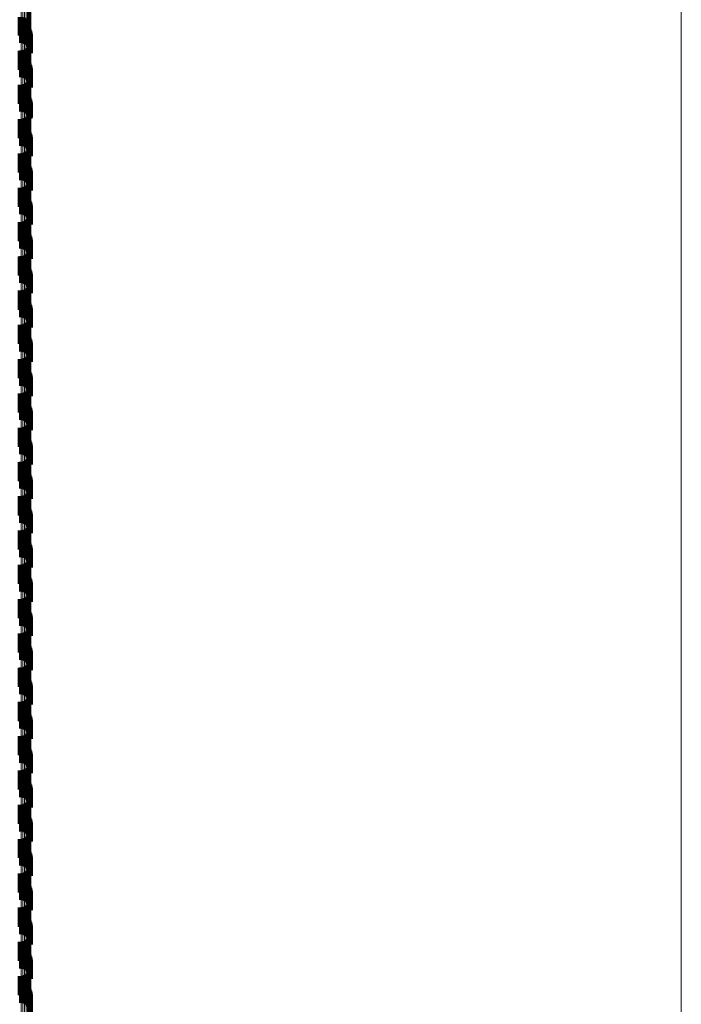
# Model space of a CAD drawing. Units: metres. Extents: x 0 to 2.6, y -0.6 to 0.6.
# Drawn here: x 0.11 to 0.14, y -0.36 to -0.31 of the extents above; entities that cross this region are included whole.
import ezdxf

# ---------------------------------------------------------------- set-up
doc = ezdxf.new("R2010")
doc.units = ezdxf.units.M
doc.linetypes.add('AUSGEZOGEN', pattern=[0])
doc.linetypes.add('VERDECKT2_S2', pattern=[0.0018, 0.001, -0.0008])
doc.layers.add('Fertigelement', color=7, linetype='AUSGEZOGEN', lineweight=50)
doc.layers.add('Standard', color=7, linetype='AUSGEZOGEN', lineweight=13)

msp = doc.modelspace()

# ---------------------------------------------------------------- linework, layer by layer
at = {"layer": 'Fertigelement', "color": 253, "linetype": 'VERDECKT2_S2', "lineweight": 140, "transparency": 33554687}
for p, q in [((0.105281, -0.309931), (0.105281, -0.310887)), ((0.105369, -0.309932), (0.105369, -0.310885)), ((0.105456, -0.309943), (0.105456, -0.310869)), ((0.10554, -0.309963), (0.10554, -0.310839)), ((0.105617, -0.309991), (0.105617, -0.310796)), ((0.105686, -0.310027), (0.105686, -0.31074)), ((0.105366, -0.31028), (0.105366, -0.31128)), ((0.105453, -0.310295), (0.105453, -0.311295)), ((0.105537, -0.310325), (0.105537, -0.311325)), ((0.105615, -0.310368), (0.105615, -0.311368)), ((0.105685, -0.310424), (0.105685, -0.311424)), ((0.105745, -0.31049), (0.105745, -0.31149)), ((0.105793, -0.310564), (0.105793, -0.311564)), ((0.105829, -0.310646), (0.105829, -0.311646)), ((0.10585, -0.310732), (0.10585, -0.311732)), ((0.105858, -0.310821), (0.105858, -0.311821)), ((0.105281, -0.311687), (0.105281, -0.312687)), ((0.105369, -0.311685), (0.105369, -0.312685)), ((0.105456, -0.311669), (0.105456, -0.312669)), ((0.10554, -0.311639), (0.10554, -0.312639)), ((0.105617, -0.311596), (0.105617, -0.312596)), ((0.105686, -0.31154), (0.105686, -0.31254)), ((0.105366, -0.31208), (0.105366, -0.31308)), ((0.105453, -0.312095), (0.105453, -0.313095)), ((0.105537, -0.312125), (0.105537, -0.313125)), ((0.105615, -0.312168), (0.105615, -0.313168)), ((0.105685, -0.312224), (0.105685, -0.313224)), ((0.105745, -0.31229), (0.105745, -0.31329)), ((0.105793, -0.312364), (0.105793, -0.313364)), ((0.105829, -0.312446), (0.105829, -0.313446)), ((0.10585, -0.312532), (0.10585, -0.313532)), ((0.105858, -0.312621), (0.105858, -0.313621)), ((0.105281, -0.313487), (0.105281, -0.314487)), ((0.105369, -0.313485), (0.105369, -0.314485)), ((0.105456, -0.313469), (0.105456, -0.314469)), ((0.10554, -0.313439), (0.10554, -0.314439)), ((0.105617, -0.313396), (0.105617, -0.314396)), ((0.105686, -0.31334), (0.105686, -0.31434)), ((0.105366, -0.31388), (0.105366, -0.31488)), ((0.105453, -0.313895), (0.105453, -0.314895)), ((0.105537, -0.313925), (0.105537, -0.314925)), ((0.105615, -0.313968), (0.105615, -0.314968)), ((0.105685, -0.314024), (0.105685, -0.315024)), ((0.105745, -0.31409), (0.105745, -0.31509)), ((0.105793, -0.314164), (0.105793, -0.315164)), ((0.105829, -0.314246), (0.105829, -0.315246)), ((0.10585, -0.314332), (0.10585, -0.315233)), ((0.105858, -0.314421), (0.105858, -0.315175)), ((0.105281, -0.315287), (0.105281, -0.316287)), ((0.105369, -0.315285), (0.105369, -0.316285)), ((0.105456, -0.315269), (0.105456, -0.316269)), ((0.10554, -0.315239), (0.10554, -0.316239)), ((0.105617, -0.315196), (0.105617, -0.316196)), ((0.105686, -0.31514), (0.105686, -0.31614)), ((0.10585, -0.315233), (0.10585, -0.315233)), ((0.105858, -0.315175), (0.105858, -0.315175)), ((0.105366, -0.31568), (0.105366, -0.31668)), ((0.105453, -0.315695), (0.105453, -0.316695)), ((0.105537, -0.315725), (0.105537, -0.316725)), ((0.105615, -0.315768), (0.105615, -0.316768)), ((0.105685, -0.315824), (0.105685, -0.316824)), ((0.105745, -0.31589), (0.105745, -0.31689)), ((0.105793, -0.315964), (0.105793, -0.316964)), ((0.105829, -0.316046), (0.105829, -0.317046)), ((0.10585, -0.316132), (0.10585, -0.317132)), ((0.105858, -0.316221), (0.105858, -0.317221)), ((0.105281, -0.317087), (0.105281, -0.318087)), ((0.105369, -0.317085), (0.105369, -0.318085)), ((0.105456, -0.317069), (0.105456, -0.318069)), ((0.10554, -0.317039), (0.10554, -0.318039)), ((0.105617, -0.316996), (0.105617, -0.317996)), ((0.105686, -0.31694), (0.105686, -0.31794)), ((0.105366, -0.31748), (0.105366, -0.31848)), ((0.105453, -0.317495), (0.105453, -0.318495)), ((0.105537, -0.317525), (0.105537, -0.318525)), ((0.105615, -0.317568), (0.105615, -0.318568)), ((0.105685, -0.317624), (0.105685, -0.318624)), ((0.105745, -0.31769), (0.105745, -0.31869)), ((0.105793, -0.317764), (0.105793, -0.318764)), ((0.105829, -0.317846), (0.105829, -0.318846)), ((0.10585, -0.317932), (0.10585, -0.318932)), ((0.105858, -0.318021), (0.105858, -0.319021)), ((0.105281, -0.318887), (0.105281, -0.319194)), ((0.105369, -0.318885), (0.105369, -0.319195)), ((0.105456, -0.318869), (0.105456, -0.319206)), ((0.10554, -0.318839), (0.10554, -0.319226)), ((0.105617, -0.318796), (0.105617, -0.319255)), ((0.105686, -0.31874), (0.105686, -0.319292)), ((0.105281, -0.319194), (0.105281, -0.319887)), ((0.105366, -0.31928), (0.105366, -0.32028)), ((0.105369, -0.319195), (0.105369, -0.319885)), ((0.105453, -0.319295), (0.105453, -0.320295)), ((0.105456, -0.319206), (0.105456, -0.319869)), ((0.105537, -0.319325), (0.105537, -0.320325)), ((0.10554, -0.319226), (0.10554, -0.319839)), ((0.105615, -0.319368), (0.105615, -0.320368)), ((0.105617, -0.319255), (0.105617, -0.319796)), ((0.105685, -0.319424), (0.105685, -0.320424)), ((0.105686, -0.319292), (0.105686, -0.31974)), ((0.105745, -0.31949), (0.105745, -0.32049)), ((0.105793, -0.319564), (0.105793, -0.320564)), ((0.105829, -0.319646), (0.105829, -0.320646)), ((0.10585, -0.319732), (0.10585, -0.320732)), ((0.105858, -0.319821), (0.105858, -0.320821)), ((0.105686, -0.32054), (0.105686, -0.32154)), ((0.105281, -0.320687), (0.105281, -0.321687)), ((0.105369, -0.320685), (0.105369, -0.321685)), ((0.105456, -0.320669), (0.105456, -0.321669)), ((0.10554, -0.320639), (0.10554, -0.321639)), ((0.105617, -0.320596), (0.105617, -0.321596)), ((0.105366, -0.32108), (0.105366, -0.32208)), ((0.105453, -0.321095), (0.105453, -0.322095)), ((0.105537, -0.321125), (0.105537, -0.322125)), ((0.105615, -0.321168), (0.105615, -0.322168)), ((0.105685, -0.321224), (0.105685, -0.322224)), ((0.105745, -0.32129), (0.105745, -0.32229)), ((0.105793, -0.321364), (0.105793, -0.322364)), ((0.105829, -0.321446), (0.105829, -0.322446)), ((0.10585, -0.321532), (0.10585, -0.322532)), ((0.105858, -0.321621), (0.105858, -0.322621)), ((0.105281, -0.322487), (0.105281, -0.323487)), ((0.105369, -0.322485), (0.105369, -0.323485)), ((0.105456, -0.322469), (0.105456, -0.323469)), ((0.10554, -0.322439), (0.10554, -0.323439)), ((0.105617, -0.322396), (0.105617, -0.323396)), ((0.105686, -0.32234), (0.105686, -0.32334)), ((0.105366, -0.32288), (0.105366, -0.32388)), ((0.105453, -0.322895), (0.105453, -0.323895)), ((0.105537, -0.322925), (0.105537, -0.323925)), ((0.105615, -0.322968), (0.105615, -0.323968)), ((0.105685, -0.323024), (0.105685, -0.324024)), ((0.105745, -0.32309), (0.105745, -0.32409)), ((0.105793, -0.323164), (0.105793, -0.324164)), ((0.105829, -0.323246), (0.105829, -0.324246)), ((0.10585, -0.323332), (0.10585, -0.324332)), ((0.105858, -0.323421), (0.105858, -0.324421)), ((0.105686, -0.32414), (0.105686, -0.32514)), ((0.105281, -0.324287), (0.105281, -0.325287)), ((0.105366, -0.32468), (0.105366, -0.324957)), ((0.105369, -0.324285), (0.105369, -0.325285)), ((0.105456, -0.324269), (0.105456, -0.325269)), ((0.10554, -0.324239), (0.10554, -0.325239)), ((0.105617, -0.324196), (0.105617, -0.325196)), ((0.105366, -0.324957), (0.105366, -0.32568)), ((0.105453, -0.324695), (0.105453, -0.324947)), ((0.105453, -0.324947), (0.105453, -0.325695)), ((0.105537, -0.324725), (0.105537, -0.324927)), ((0.105537, -0.324927), (0.105537, -0.325725)), ((0.105615, -0.324768), (0.105615, -0.324898)), ((0.105615, -0.324898), (0.105615, -0.325768)), ((0.105685, -0.324824), (0.105685, -0.324861)), ((0.105685, -0.324861), (0.105685, -0.325824)), ((0.105745, -0.32489), (0.105745, -0.32589)), ((0.105793, -0.324964), (0.105793, -0.325964)), ((0.105829, -0.325046), (0.105829, -0.326046)), ((0.10585, -0.325132), (0.10585, -0.326132)), ((0.105858, -0.325221), (0.105858, -0.326221)), ((0.105281, -0.326087), (0.105281, -0.327087)), ((0.105369, -0.326085), (0.105369, -0.327085)), ((0.105456, -0.326069), (0.105456, -0.327069)), ((0.10554, -0.326039), (0.10554, -0.327039)), ((0.105617, -0.325996), (0.105617, -0.326996)), ((0.105686, -0.32594), (0.105686, -0.32694)), ((0.105366, -0.32648), (0.105366, -0.32748)), ((0.105453, -0.326495), (0.105453, -0.327495)), ((0.105537, -0.326525), (0.105537, -0.327525)), ((0.105615, -0.326568), (0.105615, -0.327568)), ((0.105685, -0.326624), (0.105685, -0.327624)), ((0.105745, -0.32669), (0.105745, -0.32769)), ((0.105793, -0.326764), (0.105793, -0.327764)), ((0.105829, -0.326846), (0.105829, -0.327846)), ((0.10585, -0.326932), (0.10585, -0.327932)), ((0.105858, -0.327021), (0.105858, -0.328021)), ((0.105686, -0.32774), (0.105686, -0.32835)), ((0.105281, -0.327887), (0.105281, -0.328249)), ((0.105281, -0.328249), (0.105281, -0.328887)), ((0.105366, -0.32828), (0.105366, -0.32928)), ((0.105369, -0.327885), (0.105369, -0.32825)), ((0.105369, -0.32825), (0.105369, -0.328885)), ((0.105453, -0.328295), (0.105453, -0.329295)), ((0.105456, -0.327869), (0.105456, -0.328261)), ((0.105456, -0.328261), (0.105456, -0.328869)), ((0.10554, -0.327839), (0.10554, -0.328282)), ((0.10554, -0.328282), (0.10554, -0.328839)), ((0.105617, -0.327796), (0.105617, -0.328312)), ((0.105537, -0.328325), (0.105537, -0.329325)), ((0.105615, -0.328368), (0.105615, -0.329368)), ((0.105617, -0.328312), (0.105617, -0.328796)), ((0.105685, -0.328424), (0.105685, -0.329424)), ((0.105686, -0.32835), (0.105686, -0.32874)), ((0.105745, -0.32849), (0.105745, -0.32949)), ((0.105793, -0.328564), (0.105793, -0.329564)), ((0.105829, -0.328646), (0.105829, -0.329646)), ((0.10585, -0.328732), (0.10585, -0.329732)), ((0.105858, -0.328821), (0.105858, -0.329821)), ((0.105281, -0.329687), (0.105281, -0.330687)), ((0.105369, -0.329685), (0.105369, -0.330685)), ((0.105456, -0.329669), (0.105456, -0.330669)), ((0.10554, -0.329639), (0.10554, -0.330639)), ((0.105617, -0.329596), (0.105617, -0.330596)), ((0.105686, -0.32954), (0.105686, -0.33054)), ((0.105366, -0.33008), (0.105366, -0.33108)), ((0.105453, -0.330095), (0.105453, -0.331095)), ((0.105537, -0.330125), (0.105537, -0.331125)), ((0.105615, -0.330168), (0.105615, -0.331168)), ((0.105685, -0.330224), (0.105685, -0.331224)), ((0.105745, -0.33029), (0.105745, -0.33129)), ((0.105793, -0.330364), (0.105793, -0.331364)), ((0.105829, -0.330446), (0.105829, -0.331446)), ((0.10585, -0.330532), (0.10585, -0.331532)), ((0.105858, -0.330621), (0.105858, -0.331621)), ((0.105617, -0.331396), (0.105617, -0.332396)), ((0.105686, -0.33134), (0.105686, -0.33234)), ((0.105281, -0.331487), (0.105281, -0.332487)), ((0.105366, -0.33188), (0.105366, -0.33288)), ((0.105369, -0.331485), (0.105369, -0.332485)), ((0.105453, -0.331895), (0.105453, -0.332895)), ((0.105456, -0.331469), (0.105456, -0.332469)), ((0.10554, -0.331439), (0.10554, -0.332439)), ((0.105537, -0.331925), (0.105537, -0.332925)), ((0.105615, -0.331968), (0.105615, -0.332968)), ((0.105685, -0.332024), (0.105685, -0.333024)), ((0.105745, -0.33209), (0.105745, -0.33309)), ((0.105793, -0.332164), (0.105793, -0.333164)), ((0.105829, -0.332246), (0.105829, -0.333246)), ((0.10585, -0.332332), (0.10585, -0.333332)), ((0.105858, -0.332421), (0.105858, -0.333421)), ((0.105281, -0.333287), (0.105281, -0.334287)), ((0.105369, -0.333285), (0.105369, -0.334285)), ((0.105456, -0.333269), (0.105456, -0.334269)), ((0.10554, -0.333239), (0.10554, -0.334239)), ((0.105617, -0.333196), (0.105617, -0.334196)), ((0.105686, -0.33314), (0.105686, -0.33414)), ((0.105366, -0.33368), (0.105366, -0.334176)), ((0.105453, -0.333695), (0.105453, -0.334165)), ((0.105537, -0.333725), (0.105537, -0.334144)), ((0.105615, -0.333768), (0.105615, -0.334115)), ((0.105685, -0.333824), (0.105685, -0.334076)), ((0.105745, -0.33389), (0.105745, -0.334031)), ((0.105793, -0.333964), (0.105793, -0.33398)), ((0.105793, -0.33398), (0.105793, -0.334964)), ((0.105366, -0.334176), (0.105366, -0.33468)), ((0.105453, -0.334165), (0.105453, -0.334695)), ((0.105537, -0.334144), (0.105537, -0.334725)), ((0.105615, -0.334115), (0.105615, -0.334768)), ((0.105685, -0.334076), (0.105685, -0.334824)), ((0.105745, -0.334031), (0.105745, -0.33489)), ((0.105829, -0.334046), (0.105829, -0.335046)), ((0.10585, -0.334132), (0.10585, -0.335132)), ((0.105858, -0.334221), (0.105858, -0.335221)), ((0.105617, -0.334996), (0.105617, -0.335996)), ((0.105686, -0.33494), (0.105686, -0.33594)), ((0.105281, -0.335087), (0.105281, -0.336087)), ((0.105366, -0.33548), (0.105366, -0.33648)), ((0.105369, -0.335085), (0.105369, -0.336085)), ((0.105453, -0.335495), (0.105453, -0.336495)), ((0.105456, -0.335069), (0.105456, -0.336069)), ((0.105537, -0.335525), (0.105537, -0.336525)), ((0.10554, -0.335039), (0.10554, -0.336039)), ((0.105615, -0.335568), (0.105615, -0.336568)), ((0.105685, -0.335624), (0.105685, -0.336624)), ((0.105745, -0.33569), (0.105745, -0.33669)), ((0.105793, -0.335764), (0.105793, -0.336764)), ((0.105829, -0.335846), (0.105829, -0.336846)), ((0.10585, -0.335932), (0.10585, -0.336932)), ((0.105858, -0.336021), (0.105858, -0.337021)), ((0.105281, -0.336887), (0.105281, -0.337087)), ((0.105281, -0.337087), (0.105281, -0.337887)), ((0.105369, -0.336885), (0.105369, -0.337088)), ((0.105369, -0.337088), (0.105369, -0.337885)), ((0.105456, -0.336869), (0.105456, -0.3371)), ((0.10554, -0.336839), (0.10554, -0.337121)), ((0.105617, -0.336796), (0.105617, -0.337152)), ((0.105686, -0.33674), (0.105686, -0.337191)), ((0.105366, -0.33728), (0.105366, -0.33828)), ((0.105453, -0.337295), (0.105453, -0.338295)), ((0.105456, -0.3371), (0.105456, -0.337869)), ((0.105537, -0.337325), (0.105537, -0.338325)), ((0.10554, -0.337121), (0.10554, -0.337839)), ((0.105615, -0.337368), (0.105615, -0.338368)), ((0.105617, -0.337152), (0.105617, -0.337796)), ((0.105685, -0.337424), (0.105685, -0.338424)), ((0.105686, -0.337191), (0.105686, -0.33774)), ((0.105745, -0.33749), (0.105745, -0.33849)), ((0.105793, -0.337564), (0.105793, -0.338564)), ((0.105829, -0.337646), (0.105829, -0.338646)), ((0.10585, -0.337732), (0.10585, -0.338732)), ((0.105858, -0.337821), (0.105858, -0.338821)), ((0.10554, -0.338639), (0.10554, -0.339639)), ((0.105617, -0.338596), (0.105617, -0.339596)), ((0.105686, -0.33854), (0.105686, -0.33954)), ((0.105281, -0.338687), (0.105281, -0.339687)), ((0.105366, -0.33908), (0.105366, -0.34008)), ((0.105369, -0.338685), (0.105369, -0.339685)), ((0.105453, -0.339095), (0.105453, -0.340095)), ((0.105456, -0.338669), (0.105456, -0.339669)), ((0.105537, -0.339125), (0.105537, -0.340125)), ((0.105615, -0.339168), (0.105615, -0.340168)), ((0.105685, -0.339224), (0.105685, -0.340224)), ((0.105745, -0.33929), (0.105745, -0.34029)), ((0.105793, -0.339364), (0.105793, -0.340364)), ((0.105829, -0.339446), (0.105829, -0.340446)), ((0.10585, -0.339532), (0.10585, -0.340532)), ((0.105858, -0.339621), (0.105858, -0.340621)), ((0.105281, -0.340487), (0.105281, -0.341487)), ((0.105369, -0.340485), (0.105369, -0.341485)), ((0.105456, -0.340469), (0.105456, -0.341469)), ((0.10554, -0.340439), (0.10554, -0.341439)), ((0.105617, -0.340396), (0.105617, -0.341396)), ((0.105686, -0.34034), (0.105686, -0.34134)), ((0.105366, -0.34088), (0.105366, -0.34188)), ((0.105453, -0.340895), (0.105453, -0.341895)), ((0.105537, -0.340925), (0.105537, -0.341925)), ((0.105615, -0.340968), (0.105615, -0.341968)), ((0.105685, -0.341024), (0.105685, -0.342024)), ((0.105745, -0.34109), (0.105745, -0.34209)), ((0.105793, -0.341164), (0.105793, -0.342164)), ((0.105829, -0.341246), (0.105829, -0.342246)), ((0.10585, -0.341332), (0.10585, -0.342332)), ((0.105858, -0.341421), (0.105858, -0.342421)), ((0.10554, -0.342239), (0.10554, -0.343239)), ((0.105617, -0.342196), (0.105617, -0.343196)), ((0.105686, -0.34214), (0.105686, -0.34314)), ((0.105281, -0.342287), (0.105281, -0.343287)), ((0.105366, -0.34268), (0.105366, -0.343173)), ((0.105369, -0.342285), (0.105369, -0.343285)), ((0.105453, -0.342695), (0.105453, -0.343162)), ((0.105456, -0.342269), (0.105456, -0.343269)), ((0.105537, -0.342725), (0.105537, -0.343141)), ((0.105615, -0.342768), (0.105615, -0.343111)), ((0.105366, -0.343173), (0.105366, -0.34368)), ((0.105453, -0.343162), (0.105453, -0.343695)), ((0.105537, -0.343141), (0.105537, -0.343725)), ((0.105615, -0.343111), (0.105615, -0.343768)), ((0.105685, -0.342824), (0.105685, -0.343071)), ((0.105685, -0.343071), (0.105685, -0.343824)), ((0.105745, -0.34289), (0.105745, -0.343025)), ((0.105745, -0.343025), (0.105745, -0.34389)), ((0.105793, -0.342964), (0.105793, -0.342972)), ((0.105793, -0.342972), (0.105793, -0.343964)), ((0.105829, -0.343046), (0.105829, -0.344046)), ((0.10585, -0.343132), (0.10585, -0.344132)), ((0.105858, -0.343221), (0.105858, -0.344221)), ((0.105281, -0.344087), (0.105281, -0.345087)), ((0.105369, -0.344085), (0.105369, -0.345085)), ((0.105456, -0.344069), (0.105456, -0.345069)), ((0.10554, -0.344039), (0.10554, -0.345039)), ((0.105617, -0.343996), (0.105617, -0.344996)), ((0.105686, -0.34394), (0.105686, -0.34494)), ((0.105366, -0.34448), (0.105366, -0.34548)), ((0.105453, -0.344495), (0.105453, -0.345495)), ((0.105537, -0.344525), (0.105537, -0.345525)), ((0.105615, -0.344568), (0.105615, -0.345568)), ((0.105685, -0.344624), (0.105685, -0.345624)), ((0.105745, -0.34469), (0.105745, -0.34569)), ((0.105793, -0.344764), (0.105793, -0.345764)), ((0.105829, -0.344846), (0.105829, -0.345846)), ((0.10585, -0.344932), (0.10585, -0.345932)), ((0.105858, -0.345021), (0.105858, -0.346021)), ((0.105456, -0.345869), (0.105456, -0.346869)), ((0.10554, -0.345839), (0.10554, -0.346839)), ((0.105617, -0.345796), (0.105617, -0.346796)), ((0.105686, -0.34574), (0.105686, -0.345806)), ((0.105686, -0.345806), (0.105686, -0.34674)), ((0.105281, -0.345887), (0.105281, -0.346887)), ((0.105366, -0.34628), (0.105366, -0.34728)), ((0.105369, -0.345885), (0.105369, -0.346885)), ((0.105453, -0.346295), (0.105453, -0.347295)), ((0.105537, -0.346325), (0.105537, -0.347325)), ((0.105615, -0.346368), (0.105615, -0.347368)), ((0.105685, -0.346424), (0.105685, -0.347424)), ((0.105745, -0.34649), (0.105745, -0.34749)), ((0.105793, -0.346564), (0.105793, -0.347564)), ((0.105829, -0.346646), (0.105829, -0.347646)), ((0.10585, -0.346732), (0.10585, -0.347732)), ((0.105858, -0.346821), (0.105858, -0.347821)), ((0.105281, -0.347687), (0.105281, -0.348687)), ((0.105369, -0.347685), (0.105369, -0.348685)), ((0.105456, -0.347669), (0.105456, -0.348669)), ((0.10554, -0.347639), (0.10554, -0.348639)), ((0.105617, -0.347596), (0.105617, -0.348596)), ((0.105686, -0.34754), (0.105686, -0.34854)), ((0.105366, -0.34808), (0.105366, -0.34908)), ((0.105453, -0.348095), (0.105453, -0.349095)), ((0.105537, -0.348125), (0.105537, -0.349125)), ((0.105615, -0.348168), (0.105615, -0.349168)), ((0.105685, -0.348224), (0.105685, -0.349224)), ((0.105745, -0.34829), (0.105745, -0.34929)), ((0.105793, -0.348364), (0.105793, -0.349364)), ((0.105829, -0.348446), (0.105829, -0.349446)), ((0.10585, -0.348532), (0.10585, -0.349532)), ((0.105858, -0.348621), (0.105858, -0.349621)), ((0.105281, -0.349487), (0.105281, -0.350487)), ((0.105369, -0.349485), (0.105369, -0.350485)), ((0.105456, -0.349469), (0.105456, -0.350469)), ((0.10554, -0.349439), (0.10554, -0.350439)), ((0.105617, -0.349396), (0.105617, -0.350396)), ((0.105686, -0.34934), (0.105686, -0.35034)), ((0.105366, -0.34988), (0.105366, -0.35088)), ((0.105453, -0.349895), (0.105453, -0.350895)), ((0.105537, -0.349925), (0.105537, -0.350925)), ((0.105615, -0.349968), (0.105615, -0.350968)), ((0.105685, -0.350024), (0.105685, -0.351024)), ((0.105745, -0.35009), (0.105745, -0.35109)), ((0.105793, -0.350164), (0.105793, -0.351164)), ((0.105829, -0.350246), (0.105829, -0.351246)), ((0.10585, -0.350332), (0.10585, -0.351332)), ((0.105858, -0.350421), (0.105858, -0.351421)), ((0.105281, -0.351287), (0.105281, -0.352287)), ((0.105369, -0.351285), (0.105369, -0.352285)), ((0.105456, -0.351269), (0.105456, -0.352269)), ((0.10554, -0.351239), (0.10554, -0.352239)), ((0.105617, -0.351196), (0.105617, -0.352196)), ((0.105686, -0.35114), (0.105686, -0.35214)), ((0.105366, -0.35168), (0.105366, -0.351941)), ((0.105366, -0.351941), (0.105366, -0.35268)), ((0.105453, -0.351695), (0.105453, -0.35193)), ((0.105453, -0.35193), (0.105453, -0.352695)), ((0.105537, -0.351725), (0.105537, -0.351908)), ((0.105537, -0.351908), (0.105537, -0.352725)), ((0.105615, -0.351768), (0.105615, -0.351877)), ((0.105615, -0.351877), (0.105615, -0.352768)), ((0.105685, -0.351824), (0.105685, -0.351837)), ((0.105685, -0.351837), (0.105685, -0.352824)), ((0.105745, -0.35189), (0.105745, -0.35289)), ((0.105793, -0.351964), (0.105793, -0.352964)), ((0.105829, -0.352046), (0.105829, -0.353046)), ((0.10585, -0.352132), (0.10585, -0.353132)), ((0.105858, -0.352221), (0.105858, -0.353221)), ((0.105281, -0.353087), (0.105281, -0.354077)), ((0.105369, -0.353085), (0.105369, -0.354078)), ((0.105456, -0.353069), (0.105456, -0.354069)), ((0.10554, -0.353039), (0.10554, -0.354039)), ((0.105617, -0.352996), (0.105617, -0.353996)), ((0.105686, -0.35294), (0.105686, -0.35394)), ((0.105366, -0.35348), (0.105366, -0.35448)), ((0.105453, -0.353495), (0.105453, -0.354495)), ((0.105537, -0.353525), (0.105537, -0.354525)), ((0.105615, -0.353568), (0.105615, -0.354568)), ((0.105685, -0.353624), (0.105685, -0.354624)), ((0.105281, -0.354077), (0.105281, -0.354077)), ((0.105369, -0.354078), (0.105369, -0.354078)), ((0.105745, -0.35369), (0.105745, -0.35469)), ((0.105793, -0.353764), (0.105793, -0.354764)), ((0.105829, -0.353846), (0.105829, -0.354846)), ((0.10585, -0.353932), (0.10585, -0.354932)), ((0.105858, -0.354021), (0.105858, -0.355021)), ((0.105281, -0.354887), (0.105281, -0.355887)), ((0.105369, -0.354885), (0.105369, -0.355885)), ((0.105456, -0.354869), (0.105456, -0.355869)), ((0.10554, -0.354839), (0.10554, -0.355839)), ((0.105617, -0.354796), (0.105617, -0.355796)), ((0.105686, -0.35474), (0.105686, -0.35574)), ((0.105366, -0.35528), (0.105366, -0.35628)), ((0.105453, -0.355295), (0.105453, -0.356295)), ((0.105537, -0.355325), (0.105537, -0.356325)), ((0.105615, -0.355368), (0.105615, -0.356368)), ((0.105685, -0.355424), (0.105685, -0.356424)), ((0.105745, -0.35549), (0.105745, -0.35649)), ((0.105793, -0.355564), (0.105793, -0.356564)), ((0.105829, -0.355646), (0.105829, -0.356646)), ((0.10585, -0.355732), (0.10585, -0.356732)), ((0.105858, -0.355821), (0.105858, -0.356821)), ((0.105281, -0.356687), (0.105281, -0.357687)), ((0.105369, -0.356685), (0.105369, -0.357685)), ((0.105456, -0.356669), (0.105456, -0.357669)), ((0.10554, -0.356639), (0.10554, -0.357639)), ((0.105617, -0.356596), (0.105617, -0.357596)), ((0.105686, -0.35654), (0.105686, -0.35754)), ((0.105366, -0.35708), (0.105366, -0.35808)), ((0.105453, -0.357095), (0.105453, -0.358095)), ((0.105537, -0.357125), (0.105537, -0.358125)), ((0.105615, -0.357168), (0.105615, -0.358168)), ((0.105685, -0.357224), (0.105685, -0.358224)), ((0.105745, -0.35729), (0.105745, -0.35829)), ((0.105793, -0.357364), (0.105793, -0.358364)), ((0.105829, -0.357446), (0.105829, -0.358446)), ((0.10585, -0.357532), (0.10585, -0.358532)), ((0.105858, -0.357621), (0.105858, -0.358621)), ((0.105281, -0.358487), (0.105281, -0.359487)), ((0.105369, -0.358485), (0.105369, -0.359485)), ((0.105456, -0.358469), (0.105456, -0.359469)), ((0.10554, -0.358439), (0.10554, -0.359439)), ((0.105617, -0.358396), (0.105617, -0.359396)), ((0.105686, -0.35834), (0.105686, -0.35934)), ((0.105366, -0.35888), (0.105366, -0.35988)), ((0.105453, -0.358895), (0.105453, -0.359895)), ((0.105537, -0.358925), (0.105537, -0.359925)), ((0.105615, -0.358968), (0.105615, -0.359968)), ((0.105685, -0.359024), (0.105685, -0.360024)), ((0.105745, -0.35909), (0.105745, -0.36009)), ((0.105793, -0.359164), (0.105793, -0.360164)), ((0.105829, -0.359246), (0.105829, -0.360198)), ((0.10585, -0.359332), (0.10585, -0.360134)), ((0.105858, -0.359421), (0.105858, -0.360068)), ((0.105281, -0.360287), (0.105281, -0.361287)), ((0.105369, -0.360285), (0.105369, -0.361285)), ((0.105456, -0.360269), (0.105456, -0.361269)), ((0.10554, -0.360239), (0.10554, -0.361239)), ((0.105617, -0.360196), (0.105617, -0.361196)), ((0.105686, -0.36014), (0.105686, -0.36114)), ((0.105829, -0.360198), (0.105829, -0.360198)), ((0.10585, -0.360134), (0.10585, -0.360134)), ((0.105858, -0.360068), (0.105858, -0.360421)), ((0.105366, -0.36068), (0.105366, -0.36168)), ((0.105453, -0.360695), (0.105453, -0.361695)), ((0.105537, -0.360725), (0.105537, -0.361725)), ((0.105615, -0.360768), (0.105615, -0.361768)), ((0.105685, -0.360824), (0.105685, -0.361824)), ((0.105745, -0.36089), (0.105745, -0.36189)), ((0.105793, -0.360964), (0.105793, -0.361964)), ((0.105829, -0.361046), (0.105829, -0.362046)), ((0.10585, -0.361132), (0.10585, -0.362132)), ((0.105858, -0.361221), (0.105858, -0.362221))]:
    msp.add_line(p, q, dxfattribs=at)
at = {"layer": 'Fertigelement', "color": 7, "linetype": 'AUSGEZOGEN', "lineweight": 13, "transparency": 33554687}
msp.add_lwpolyline([(0.14, -0.274429), (0.14, -0.287781), (0.14, -0.300997), (0.14, -0.31406), (0.14, -0.326958), (0.14, -0.339675), (0.14, -0.352197), (0.14, -0.364511), (0.14, -0.376603), (0.14, -0.38846), (0.14, -0.40007), (0.14, -0.411419), (0.14, -0.422496), (0.14, -0.433291), (0.14, -0.443791), (0.14, -0.453988), (0.14, -0.463871), (0.14, -0.473432), (0.14, -0.482663), (0.14, -0.491556)], dxfattribs=at)
at = {"layer": 'Standard', "color": 253, "linetype": 'VERDECKT2_S2', "lineweight": 140, "transparency": 33554687}
for p, q in [((0.105281, -0.309931), (0.105281, -0.310887)), ((0.105369, -0.309932), (0.105369, -0.310885)), ((0.105456, -0.309943), (0.105456, -0.310869)), ((0.10554, -0.309963), (0.10554, -0.310839)), ((0.105617, -0.309991), (0.105617, -0.310796)), ((0.105686, -0.310027), (0.105686, -0.31074)), ((0.105281, -0.311687), (0.105281, -0.312687)), ((0.105369, -0.311685), (0.105369, -0.312685)), ((0.105456, -0.311669), (0.105456, -0.312669)), ((0.10554, -0.311639), (0.10554, -0.312639)), ((0.105617, -0.311596), (0.105617, -0.312596)), ((0.105686, -0.31154), (0.105686, -0.31254)), ((0.105281, -0.313487), (0.105281, -0.314487)), ((0.105369, -0.313485), (0.105369, -0.314485)), ((0.105456, -0.313469), (0.105456, -0.314469)), ((0.10554, -0.313439), (0.10554, -0.314439)), ((0.105617, -0.313396), (0.105617, -0.314396)), ((0.105686, -0.31334), (0.105686, -0.31434)), ((0.105281, -0.315287), (0.105281, -0.316287)), ((0.105369, -0.315285), (0.105369, -0.316285)), ((0.105456, -0.315269), (0.105456, -0.316269)), ((0.10554, -0.315239), (0.10554, -0.316239)), ((0.105617, -0.315196), (0.105617, -0.316196)), ((0.105686, -0.31514), (0.105686, -0.31614)), ((0.105281, -0.317087), (0.105281, -0.318087)), ((0.105369, -0.317085), (0.105369, -0.318085)), ((0.105456, -0.317069), (0.105456, -0.318069)), ((0.10554, -0.317039), (0.10554, -0.318039)), ((0.105617, -0.316996), (0.105617, -0.317996)), ((0.105686, -0.31694), (0.105686, -0.31794)), ((0.105281, -0.318887), (0.105281, -0.319194)), ((0.105369, -0.318885), (0.105369, -0.319195)), ((0.105456, -0.318869), (0.105456, -0.319206)), ((0.10554, -0.318839), (0.10554, -0.319226)), ((0.105617, -0.318796), (0.105617, -0.319255)), ((0.105686, -0.31874), (0.105686, -0.319292)), ((0.105281, -0.319194), (0.105281, -0.319887)), ((0.105369, -0.319195), (0.105369, -0.319885)), ((0.105456, -0.319206), (0.105456, -0.319869)), ((0.10554, -0.319226), (0.10554, -0.319839)), ((0.105617, -0.319255), (0.105617, -0.319796)), ((0.105686, -0.319292), (0.105686, -0.31974)), ((0.105686, -0.32054), (0.105686, -0.32154)), ((0.105281, -0.320687), (0.105281, -0.321687)), ((0.105369, -0.320685), (0.105369, -0.321685)), ((0.105456, -0.320669), (0.105456, -0.321669)), ((0.10554, -0.320639), (0.10554, -0.321639)), ((0.105617, -0.320596), (0.105617, -0.321596)), ((0.105281, -0.322487), (0.105281, -0.323487)), ((0.105369, -0.322485), (0.105369, -0.323485)), ((0.105456, -0.322469), (0.105456, -0.323469)), ((0.10554, -0.322439), (0.10554, -0.323439)), ((0.105617, -0.322396), (0.105617, -0.323396)), ((0.105686, -0.32234), (0.105686, -0.32334)), ((0.105686, -0.32414), (0.105686, -0.32514)), ((0.105281, -0.324287), (0.105281, -0.325287)), ((0.105369, -0.324285), (0.105369, -0.325285)), ((0.105456, -0.324269), (0.105456, -0.325269)), ((0.10554, -0.324239), (0.10554, -0.325239)), ((0.105617, -0.324196), (0.105617, -0.325196)), ((0.105281, -0.326087), (0.105281, -0.327087)), ((0.105369, -0.326085), (0.105369, -0.327085)), ((0.105456, -0.326069), (0.105456, -0.327069)), ((0.10554, -0.326039), (0.10554, -0.327039)), ((0.105617, -0.325996), (0.105617, -0.326996)), ((0.105686, -0.32594), (0.105686, -0.32694)), ((0.105686, -0.32774), (0.105686, -0.32835)), ((0.105281, -0.327887), (0.105281, -0.328249)), ((0.105281, -0.328249), (0.105281, -0.328887)), ((0.105369, -0.327885), (0.105369, -0.32825)), ((0.105369, -0.32825), (0.105369, -0.328885)), ((0.105456, -0.327869), (0.105456, -0.328261)), ((0.105456, -0.328261), (0.105456, -0.328869)), ((0.10554, -0.327839), (0.10554, -0.328282)), ((0.10554, -0.328282), (0.10554, -0.328839)), ((0.105617, -0.327796), (0.105617, -0.328312)), ((0.105617, -0.328312), (0.105617, -0.328796)), ((0.105686, -0.32835), (0.105686, -0.32874)), ((0.105281, -0.329687), (0.105281, -0.330687)), ((0.105369, -0.329685), (0.105369, -0.330685)), ((0.105456, -0.329669), (0.105456, -0.330669)), ((0.10554, -0.329639), (0.10554, -0.330639)), ((0.105617, -0.329596), (0.105617, -0.330596)), ((0.105686, -0.32954), (0.105686, -0.33054)), ((0.105617, -0.331396), (0.105617, -0.332396)), ((0.105686, -0.33134), (0.105686, -0.33234)), ((0.105281, -0.331487), (0.105281, -0.332487)), ((0.105369, -0.331485), (0.105369, -0.332485)), ((0.105456, -0.331469), (0.105456, -0.332469)), ((0.10554, -0.331439), (0.10554, -0.332439)), ((0.105281, -0.333287), (0.105281, -0.334287)), ((0.105369, -0.333285), (0.105369, -0.334285)), ((0.105456, -0.333269), (0.105456, -0.334269)), ((0.10554, -0.333239), (0.10554, -0.334239)), ((0.105617, -0.333196), (0.105617, -0.334196)), ((0.105686, -0.33314), (0.105686, -0.33414)), ((0.105617, -0.334996), (0.105617, -0.335996)), ((0.105686, -0.33494), (0.105686, -0.33594)), ((0.105281, -0.335087), (0.105281, -0.336087)), ((0.105369, -0.335085), (0.105369, -0.336085)), ((0.105456, -0.335069), (0.105456, -0.336069)), ((0.10554, -0.335039), (0.10554, -0.336039)), ((0.105281, -0.336887), (0.105281, -0.337087)), ((0.105281, -0.337087), (0.105281, -0.337887)), ((0.105369, -0.336885), (0.105369, -0.337088)), ((0.105369, -0.337088), (0.105369, -0.337885)), ((0.105456, -0.336869), (0.105456, -0.3371)), ((0.10554, -0.336839), (0.10554, -0.337121)), ((0.105617, -0.336796), (0.105617, -0.337152)), ((0.105686, -0.33674), (0.105686, -0.337191)), ((0.105456, -0.3371), (0.105456, -0.337869)), ((0.10554, -0.337121), (0.10554, -0.337839)), ((0.105617, -0.337152), (0.105617, -0.337796)), ((0.105686, -0.337191), (0.105686, -0.33774)), ((0.10554, -0.338639), (0.10554, -0.339639)), ((0.105617, -0.338596), (0.105617, -0.339596)), ((0.105686, -0.33854), (0.105686, -0.33954)), ((0.105281, -0.338687), (0.105281, -0.339687)), ((0.105369, -0.338685), (0.105369, -0.339685)), ((0.105456, -0.338669), (0.105456, -0.339669)), ((0.105281, -0.340487), (0.105281, -0.341487)), ((0.105369, -0.340485), (0.105369, -0.341485)), ((0.105456, -0.340469), (0.105456, -0.341469)), ((0.10554, -0.340439), (0.10554, -0.341439)), ((0.105617, -0.340396), (0.105617, -0.341396)), ((0.105686, -0.34034), (0.105686, -0.34134)), ((0.10554, -0.342239), (0.10554, -0.343239)), ((0.105617, -0.342196), (0.105617, -0.343196)), ((0.105686, -0.34214), (0.105686, -0.34314)), ((0.105281, -0.342287), (0.105281, -0.343287)), ((0.105369, -0.342285), (0.105369, -0.343285)), ((0.105456, -0.342269), (0.105456, -0.343269)), ((0.105281, -0.344087), (0.105281, -0.345087)), ((0.105369, -0.344085), (0.105369, -0.345085)), ((0.105456, -0.344069), (0.105456, -0.345069)), ((0.10554, -0.344039), (0.10554, -0.345039)), ((0.105617, -0.343996), (0.105617, -0.344996)), ((0.105686, -0.34394), (0.105686, -0.34494)), ((0.105456, -0.345869), (0.105456, -0.346869)), ((0.10554, -0.345839), (0.10554, -0.346839)), ((0.105617, -0.345796), (0.105617, -0.346796)), ((0.105686, -0.34574), (0.105686, -0.345806)), ((0.105686, -0.345806), (0.105686, -0.34674)), ((0.105281, -0.345887), (0.105281, -0.346887)), ((0.105369, -0.345885), (0.105369, -0.346885)), ((0.105281, -0.347687), (0.105281, -0.348687)), ((0.105369, -0.347685), (0.105369, -0.348685)), ((0.105456, -0.347669), (0.105456, -0.348669)), ((0.10554, -0.347639), (0.10554, -0.348639)), ((0.105617, -0.347596), (0.105617, -0.348596)), ((0.105686, -0.34754), (0.105686, -0.34854)), ((0.105281, -0.349487), (0.105281, -0.350487)), ((0.105369, -0.349485), (0.105369, -0.350485)), ((0.105456, -0.349469), (0.105456, -0.350469)), ((0.10554, -0.349439), (0.10554, -0.350439)), ((0.105617, -0.349396), (0.105617, -0.350396)), ((0.105686, -0.34934), (0.105686, -0.35034)), ((0.105281, -0.351287), (0.105281, -0.352287)), ((0.105369, -0.351285), (0.105369, -0.352285)), ((0.105456, -0.351269), (0.105456, -0.352269)), ((0.10554, -0.351239), (0.10554, -0.352239)), ((0.105617, -0.351196), (0.105617, -0.352196)), ((0.105686, -0.35114), (0.105686, -0.35214)), ((0.105281, -0.353087), (0.105281, -0.354077)), ((0.105369, -0.353085), (0.105369, -0.354078)), ((0.105456, -0.353069), (0.105456, -0.354069)), ((0.10554, -0.353039), (0.10554, -0.354039)), ((0.105617, -0.352996), (0.105617, -0.353996)), ((0.105686, -0.35294), (0.105686, -0.35394)), ((0.105281, -0.354077), (0.105281, -0.354077)), ((0.105369, -0.354078), (0.105369, -0.354078)), ((0.105281, -0.354887), (0.105281, -0.355887)), ((0.105369, -0.354885), (0.105369, -0.355885)), ((0.105456, -0.354869), (0.105456, -0.355869)), ((0.10554, -0.354839), (0.10554, -0.355839)), ((0.105617, -0.354796), (0.105617, -0.355796)), ((0.105686, -0.35474), (0.105686, -0.35574)), ((0.105281, -0.356687), (0.105281, -0.357687)), ((0.105369, -0.356685), (0.105369, -0.357685)), ((0.105456, -0.356669), (0.105456, -0.357669)), ((0.10554, -0.356639), (0.10554, -0.357639)), ((0.105617, -0.356596), (0.105617, -0.357596)), ((0.105686, -0.35654), (0.105686, -0.35754)), ((0.105281, -0.358487), (0.105281, -0.359487)), ((0.105369, -0.358485), (0.105369, -0.359485)), ((0.105456, -0.358469), (0.105456, -0.359469)), ((0.10554, -0.358439), (0.10554, -0.359439)), ((0.105617, -0.358396), (0.105617, -0.359396)), ((0.105686, -0.35834), (0.105686, -0.35934)), ((0.105281, -0.360287), (0.105281, -0.361287)), ((0.105369, -0.360285), (0.105369, -0.361285)), ((0.105456, -0.360269), (0.105456, -0.361269)), ((0.10554, -0.360239), (0.10554, -0.361239)), ((0.105617, -0.360196), (0.105617, -0.361196)), ((0.105686, -0.36014), (0.105686, -0.36114))]:
    msp.add_line(p, q, dxfattribs=at)
at = {"layer": 'Standard', "color": 7, "linetype": 'AUSGEZOGEN', "lineweight": 13, "transparency": 33554687}
for points in [[(0.105366, -0.275901), (0.105366, -0.286073), (0.105366, -0.296075), (0.105366, -0.305897), (0.105366, -0.315528), (0.105366, -0.324957), (0.105366, -0.334176), (0.105366, -0.343173), (0.105366, -0.351941), (0.105366, -0.36047), (0.105366, -0.368752)], [(0.105453, -0.275892), (0.105453, -0.286063), (0.105453, -0.296065), (0.105453, -0.305887), (0.105453, -0.315517), (0.105453, -0.324947), (0.105453, -0.334165), (0.105453, -0.343162), (0.105453, -0.35193), (0.105453, -0.360458), (0.105453, -0.36874)], [(0.105537, -0.275875), (0.105537, -0.286046), (0.105537, -0.296047), (0.105537, -0.305868), (0.105537, -0.315498), (0.105537, -0.324927), (0.105537, -0.334144), (0.105537, -0.343141), (0.105537, -0.351908), (0.105537, -0.360436), (0.105537, -0.368718)], [(0.105615, -0.275851), (0.105615, -0.28602), (0.105615, -0.296021), (0.105615, -0.305841), (0.105615, -0.31547), (0.105615, -0.324898), (0.105615, -0.334115), (0.105615, -0.343111), (0.105615, -0.351877), (0.105615, -0.360404), (0.105615, -0.368685)], [(0.105685, -0.275819), (0.105685, -0.285988), (0.105685, -0.295987), (0.105685, -0.305806), (0.105685, -0.315434), (0.105685, -0.324861), (0.105685, -0.334076), (0.105685, -0.343071), (0.105685, -0.351837), (0.105685, -0.360363), (0.105685, -0.368643)], [(0.105745, -0.275782), (0.105745, -0.285949), (0.105745, -0.295947), (0.105745, -0.305764), (0.105745, -0.315391), (0.105745, -0.324817), (0.105745, -0.334031), (0.105745, -0.343025), (0.105745, -0.351789), (0.105745, -0.360314), (0.105745, -0.368593)], [(0.105793, -0.27574), (0.105793, -0.285905), (0.105793, -0.295901), (0.105793, -0.305717), (0.105793, -0.315342), (0.105793, -0.324766), (0.105793, -0.33398), (0.105793, -0.342972), (0.105793, -0.351735), (0.105793, -0.360259), (0.105793, -0.368536)], [(0.105829, -0.275693), (0.105829, -0.285857), (0.105829, -0.295851), (0.105829, -0.305666), (0.105829, -0.315289), (0.105829, -0.324712), (0.105829, -0.333923), (0.105829, -0.342914), (0.105829, -0.351675), (0.105829, -0.360198), (0.105829, -0.368474)], [(0.10585, -0.275644), (0.10585, -0.285806), (0.10585, -0.295798), (0.10585, -0.305611), (0.10585, -0.315233), (0.10585, -0.324654), (0.10585, -0.333864), (0.10585, -0.342853), (0.10585, -0.351613), (0.10585, -0.360134), (0.10585, -0.368408)], [(0.105858, -0.275594), (0.105858, -0.285753), (0.105858, -0.295744), (0.105858, -0.305555), (0.105858, -0.315175), (0.105858, -0.324595), (0.105858, -0.333803), (0.105858, -0.34279), (0.105858, -0.351548), (0.105858, -0.360068), (0.105858, -0.368341)]]:
    msp.add_lwpolyline(points, dxfattribs=at)

doc.saveas('drawing.dxf')
